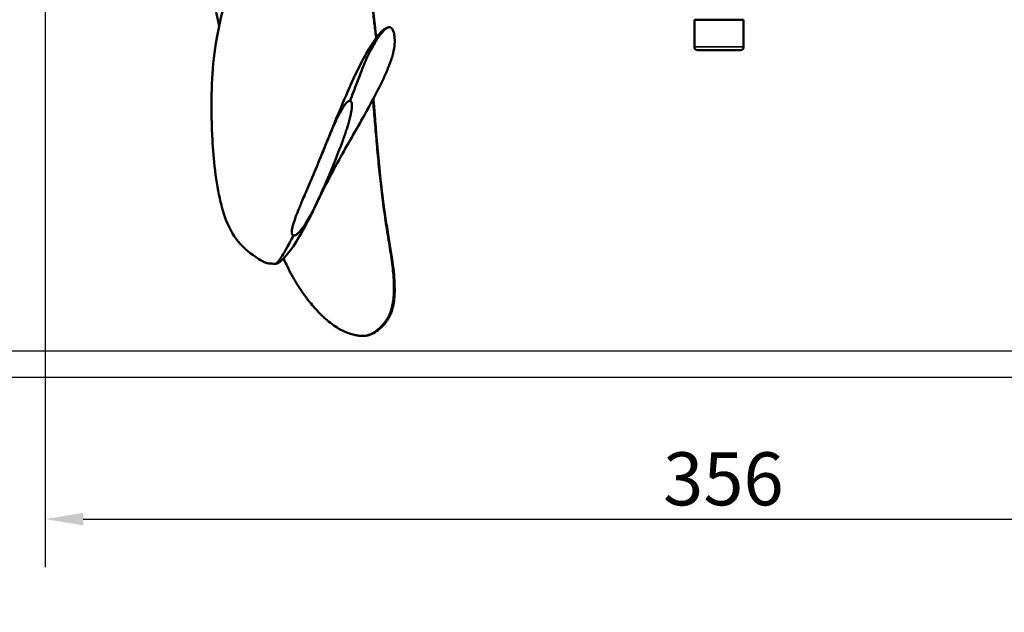
# Model space of a CAD drawing. Units: millimetres. Extents: x 0 to 1680, y 0 to 1188.
# Drawn here: x 919 to 1178, y 549 to 705 of the extents above; entities that cross this region are included whole.
import ezdxf

# ---------------------------------------------------------------- set-up
doc = ezdxf.new("R2010")
doc.units = ezdxf.units.MM
doc.header["$LTSCALE"] = 4
for name, color, linetype, lineweight in [('Dimension (ISO)', 7, 'Continuous', 25), ('Sketch Geometry (ISO)', 7, 'Continuous', 25), ('Visible (ISO)', 7, 'Continuous', 50), ('Visible Narrow (ISO)', 7, 'Continuous', 35)]:
    doc.layers.add(name, color=color, linetype=linetype, lineweight=lineweight)
doc.styles.add('Note Text (ISO)', font='tahoma.ttf')
doc.dimstyles.new('Default (ISO)', dxfattribs={"dimscale": 4, "dimtxt": 3.5, "dimasz": 2.5, "dimexe": 3.175, "dimexo": 0, "dimgap": 0.762, "dimtad": 1, "dimrnd": 1e-08, "dimtxsty": 'Note Text (ISO)', "dimcen": 0.09, "dimdle": 10, "dimclrd": 256, "dimclre": 256, "dimclrt": 256, "dimazin": 2, "dimtfac": 1.001486, "dimtmove": 0, "dimatfit": 3, "dimfxl": 0, "dimtolj": 1, "dimtzin": 0, "dimlwd": -1, "dimlwe": -1, "dimarcsym": 0})

# ---------------------------------------------------------------- blocks, each defined once
blk = doc.blocks.new('*D5')
at = {"layer": 'Defpoints', "color": 0, "transparency": 16777216}
for p in [(925.35, 737.31), (1281.45, 737.31), (1281.45, 573.56)]:
    blk.add_point(p, dxfattribs=at)
at = {"layer": 'Dimension (ISO)', "transparency": 16777216}
for p, q in [((925.35, 737.31), (925.35, 560.86)), ((1281.45, 737.31), (1281.45, 560.86)), ((935.35, 573.56), (1271.45, 573.56))]:
    blk.add_line(p, q, dxfattribs=at)
for points in [[(935.35, 575.22), (935.35, 571.89), (925.35, 573.56)], [(1271.45, 575.22), (1271.45, 571.89), (1281.45, 573.56)]]:
    blk.add_solid(points, dxfattribs=at)
at = {"layer": 'Dimension (ISO)', "transparency": 16777216, "insert": (1088.41, 591.19), "char_height": 14, "attachment_point": 1, "style": 'Note Text (ISO)'}
blk.add_mtext('\\A1;356', dxfattribs=at)
blk = doc.blocks.new('*D8')
at = {"layer": 'Defpoints', "color": 0, "transparency": 16777216}
for p in [(871.64, 610.92), (1316.8, 610.92), (871.64, 494.07)]:
    blk.add_point(p, dxfattribs=at)
at = {"layer": 'Dimension (ISO)', "transparency": 16777216}
for p, q in [((871.64, 610.92), (871.64, 481.37)), ((1316.8, 610.92), (1316.8, 481.37)), ((1306.8, 494.07), (881.64, 494.07))]:
    blk.add_line(p, q, dxfattribs=at)
for points in [[(881.64, 495.74), (881.64, 492.41), (871.64, 494.07)], [(1306.8, 495.74), (1306.8, 492.41), (1316.8, 494.07)]]:
    blk.add_solid(points, dxfattribs=at)
at = {"layer": 'Dimension (ISO)', "transparency": 16777216, "insert": (939.03, 539.69), "char_height": 14, "attachment_point": 1, "style": 'Note Text (ISO)'}
blk.add_mtext('\\A1; \\fTahoma|b0|i0;\\H14.0000;Minimum tunnel lenght 280 mm\\P\\fTahoma|b0|i0;\\H14.0000;Reccomended tunnel lenght 560 mm', dxfattribs=at)

msp = doc.modelspace()

# ---------------------------------------------------------------- linework, layer by layer
at = {"layer": 'Sketch Geometry (ISO)'}
for p, q in [((867.601, 617.925), (1320.843, 617.925)), ((1316.801, 610.925), (871.642, 610.925))]:
    msp.add_line(p, q, dxfattribs=at)
at = {"layer": 'Visible (ISO)'}
for p, q in [((1109.652, 705.312), (1096.652, 705.312)), ((1096.652, 698.112), (1096.652, 705.312)), ((1109.652, 698.112), (1109.652, 705.312)), ((1108.852, 697.312), (1097.452, 697.312))]:
    msp.add_line(p, q, dxfattribs=at)
for centre, start, end in [((1097.452, 698.112), 180, 270), ((1108.852, 698.112), 270, 0)]:
    msp.add_arc(centre, 0.8, start, end, dxfattribs=at)
for points, knots in [([(1010.151, 727.548), (1010.159, 727.373), (1010.167, 727.198), (1010.175, 727.021), (1010.195, 726.606), (1010.215, 726.185), (1010.236, 725.761), (1010.258, 725.302), (1010.281, 724.838), (1010.306, 724.37), (1010.332, 723.87), (1010.36, 723.365), (1010.389, 722.854), (1010.42, 722.315), (1010.453, 721.77), (1010.487, 721.22), (1010.522, 720.643), (1010.559, 720.06), (1010.598, 719.472), (1010.638, 718.86), (1010.681, 718.242), (1010.728, 717.621), (1010.777, 716.979), (1010.831, 716.333), (1010.89, 715.686), (1010.951, 715.02), (1011.018, 714.353), (1011.09, 713.685), (1011.162, 713.004), (1011.239, 712.323), (1011.319, 711.643), (1011.4, 710.953), (1011.483, 710.265), (1011.566, 709.582), (1011.65, 708.892), (1011.735, 708.206), (1011.816, 707.527), (1011.899, 706.845), (1011.978, 706.17), (1012.057, 705.506), (1012.136, 704.841), (1012.215, 704.187), (1012.294, 703.548), (1012.372, 702.911), (1012.452, 702.289), (1012.533, 701.686), (1012.586, 701.29), (1012.64, 700.901), (1012.695, 700.523)], [0, 0, 0, 0, 0.00730992, 0.00730992, 0.00730992, 0.02455005, 0.02455005, 0.02455005, 0.04317154, 0.04317154, 0.04317154, 0.06304999, 0.06304999, 0.06304999, 0.08406114, 0.08406114, 0.08406114, 0.10608548, 0.10608548, 0.10608548, 0.12899987, 0.12899987, 0.12899987, 0.15267644, 0.15267644, 0.15267644, 0.17698406, 0.17698406, 0.17698406, 0.20178772, 0.20178772, 0.20178772, 0.22695088, 0.22695088, 0.22695088, 0.25234209, 0.25234209, 0.25234209, 0.27784262, 0.27784262, 0.27784262, 0.30335649, 0.30335649, 0.30335649, 0.32881365, 0.32881365, 0.32881365, 0.34557947, 0.34557947, 0.34557947, 0.34557947]), ([(1010.321, 726.837), (1010.494, 723.461), (1010.651, 719.753), (1011.308, 711.949), (1011.851, 707.789), (1012.439, 702.827), (1012.584, 701.657), (1012.733, 700.575)], [0, 0, 0, 0, 1.6926435, 1.6926435, 3.4532463, 3.4532463, 4.024564, 4.024564, 4.024564, 4.024564]), ([(971.228, 703.732), (970.742, 705.944), (970.335, 707.866), (969.711, 711.092), (969.492, 712.374), (969.175, 714.881), (969.118, 715.902), (969.426, 717.404), (968.883, 716.765), (969.567, 717.869)], [8.7307065, 8.7307065, 8.7307065, 8.7307065, 9.5933915, 9.5933915, 10.4880867, 10.4880867, 11.7264159, 11.7264159, 12.3729002, 12.3729002, 12.3729002, 12.3729002]), ([(983.659, 641.14), (983.657, 641.141), (983.657, 641.141), (983.654, 641.142), (983.652, 641.142), (983.643, 641.146), (983.637, 641.148), (983.61, 641.158), (983.59, 641.165), (983.51, 641.195), (983.451, 641.218), (983.218, 641.315), (983.047, 641.396), (982.361, 641.748), (981.853, 642.063), (979.726, 643.446), (977.93, 644.768), (974.88, 648.494), (973.629, 650.691), (972.17, 654.994), (971.748, 656.552), (970.826, 660.766), (970.371, 663.682), (969.739, 669.347), (969.524, 672.109), (969.195, 678.93), (969.141, 683.017), (969.468, 694.254), (970.477, 701.443), (973.13, 711.321), (974.034, 714.184), (975.069, 716.991)], [0, 0, 0, 0, 0.0008, 0.0008, 0.0032, 0.0032, 0.0104, 0.0104, 0.0320001, 0.0320001, 0.0968012, 0.0968012, 0.2912151, 0.2912151, 0.8745627, 0.8745627, 2.6300383, 2.6300383, 3.9729375, 3.9729375, 4.6084321, 4.6084321, 5.5446332, 5.5446332, 6.3748896, 6.3748896, 7.5949301, 7.5949301, 9.7710928, 9.7710928, 10.6687085, 10.6687085, 10.6687085, 10.6687085]), ([(1016.783, 703.025), (1017.021, 702.748), (1017.161, 702.44), (1017.443, 701.593), (1017.512, 701.041), (1017.632, 698.999), (1017.465, 697.641), (1016.825, 695.31), (1016.669, 694.808), (1016.186, 693.433), (1015.759, 692.372), (1014.885, 690.375), (1014.443, 689.427), (1012.658, 685.763), (1011.132, 682.954), (1007.378, 676.247), (1005.051, 672.272), (1001.563, 665.938), (1000.245, 663.462), (998.818, 660.633), (998.581, 660.155), (998.25, 659.481), (998.161, 659.3), (997.973, 658.914), (997.872, 658.707), (997.598, 658.143), (997.429, 657.795), (997.068, 657.052), (996.879, 656.662), (996.627, 656.146), (996.564, 656.016), (996.5, 655.885)], [0, 0, 0, 0, 0.2165902, 0.2165902, 0.5810212, 0.5810212, 1.5741866, 1.5741866, 1.8448667, 1.8448667, 2.2454197, 2.2454197, 2.58885, 2.58885, 3.566467, 3.566467, 4.9243883, 4.9243883, 5.7464641, 5.7464641, 5.9159619, 5.9159619, 5.9754656, 5.9754656, 6.0453134, 6.0453134, 6.1706753, 6.1706753, 6.311021, 6.311021, 6.3581662, 6.3581662, 6.3581662, 6.3581662]), ([(997.866, 668.717), (999.876, 673.625), (1001.941, 678.834), (1005.502, 687.189), (1006.843, 690.189), (1009.193, 694.866), (1010.12, 696.601), (1011.712, 699.13), (1012.309, 700.022), (1013.32, 701.35), (1013.734, 701.838), (1014.447, 702.52), (1014.745, 702.761), (1015.38, 703.143), (1015.579, 703.262), (1016.057, 703.323)], [0, 0, 0, 0, 1.9398282, 1.9398282, 2.9940894, 2.9940894, 3.5764945, 3.5764945, 3.8905396, 3.8905396, 4.0907498, 4.0907498, 4.2238846, 4.2238846, 4.3684048, 4.3684048, 4.3684048, 4.3684048]), ([(1016.783, 703.025), (1016.729, 703.088), (1016.669, 703.144), (1016.602, 703.191), (1016.446, 703.3), (1016.253, 703.361), (1016.004, 703.315), (1015.782, 703.274), (1015.516, 703.148), (1015.23, 702.934), (1014.935, 702.712), (1014.62, 702.397), (1014.312, 702.042), (1013.97, 701.648), (1013.636, 701.204), (1013.313, 700.742), (1012.962, 700.238), (1012.623, 699.712), (1012.296, 699.174), (1011.941, 698.587), (1011.6, 697.985), (1011.278, 697.377), (1010.904, 696.672), (1010.553, 695.958), (1010.225, 695.243), (1009.801, 694.32), (1009.415, 693.395), (1009.048, 692.485), (1008.548, 691.243), (1008.085, 690.026), (1007.623, 688.792), (1006.991, 687.105), (1006.359, 685.385), (1005.811, 683.894)], [0.77768261, 0.77768261, 0.77768261, 0.77768261, 0.78380692, 0.78380692, 0.78380692, 0.79801339, 0.79801339, 0.79801339, 0.81066925, 0.81066925, 0.81066925, 0.82373161, 0.82373161, 0.82373161, 0.83826129, 0.83826129, 0.83826129, 0.85405569, 0.85405569, 0.85405569, 0.87126094, 0.87126094, 0.87126094, 0.89119743, 0.89119743, 0.89119743, 0.91694883, 0.91694883, 0.91694883, 0.95205844, 0.95205844, 0.95205844, 1, 1, 1, 1]), ([(990.842, 648.418), (990.599, 648.51), (990.486, 648.634), (990.431, 648.797), (990.404, 648.878), (990.389, 648.975), (990.381, 649.05), (990.373, 649.125), (990.369, 649.205), (990.37, 649.288), (990.37, 649.372), (990.374, 649.46), (990.382, 649.553), (990.39, 649.645), (990.397, 649.697), (990.406, 649.765), (990.425, 649.9), (990.453, 650.053), (990.49, 650.222), (990.526, 650.392), (990.571, 650.579), (990.625, 650.784), (990.678, 650.988), (990.717, 651.125), (990.763, 651.282), (990.854, 651.597), (990.96, 651.93), (991.079, 652.283), (991.138, 652.459), (991.201, 652.641), (991.268, 652.827), (991.334, 653.013), (991.374, 653.121), (991.427, 653.265), (991.534, 653.553), (991.652, 653.862), (991.783, 654.194), (991.913, 654.525), (992.054, 654.879), (992.208, 655.255), (992.285, 655.444), (992.364, 655.637), (992.447, 655.837), (992.488, 655.937), (992.53, 656.038), (992.573, 656.141), (992.594, 656.193), (992.616, 656.244), (992.637, 656.297), (992.659, 656.349), (992.692, 656.427), (992.703, 656.454), (993.065, 657.319), (993.555, 658.461), (994.175, 659.91), (994.794, 661.358), (995.532, 663.087), (996.421, 665.216), (997.31, 667.345), (998.079, 669.225), (998.729, 670.811), (999.054, 671.604), (999.349, 672.324), (999.613, 672.967), (999.746, 673.288), (999.871, 673.59), (999.988, 673.872), (1000.047, 674.014), (1000.104, 674.15), (1000.159, 674.281), (1000.187, 674.347), (1000.214, 674.411), (1000.24, 674.474), (1000.253, 674.506), (1000.267, 674.537), (1000.28, 674.568), (1000.293, 674.599), (1000.306, 674.629), (1000.318, 674.66), (1000.525, 675.151), (1001.132, 676.564), (1001.497, 677.381), (1001.68, 677.789), (1001.855, 678.175), (1002.024, 678.537), (1002.109, 678.718), (1002.192, 678.893), (1002.273, 679.062), (1002.313, 679.147), (1002.353, 679.23), (1002.393, 679.312), (1002.433, 679.393), (1002.459, 679.447), (1002.511, 679.552), (1002.718, 679.973), (1002.93, 680.383), (1003.147, 680.784), (1003.255, 680.984), (1003.365, 681.181), (1003.476, 681.377), (1003.586, 681.572), (1003.762, 681.874), (1003.897, 682.099), (1004.167, 682.549), (1004.302, 682.78), (1004.612, 683.155), (1004.689, 683.248), (1004.766, 683.334), (1004.843, 683.412), (1004.92, 683.491), (1005.038, 683.601), (1005.13, 683.672), (1005.314, 683.815), (1005.556, 683.928), (1005.811, 683.895)], [0, 0, 0, 0, 0.015625, 0.015625, 0.015625, 0.0234375, 0.0234375, 0.0234375, 0.03125, 0.03125, 0.03125, 0.0390625, 0.0390625, 0.0390625, 0.046875, 0.046875, 0.046875, 0.0625, 0.0625, 0.0625, 0.078125, 0.078125, 0.078125, 0.09375, 0.09375, 0.09375, 0.125, 0.125, 0.125, 0.140625, 0.140625, 0.140625, 0.15625, 0.15625, 0.15625, 0.1875, 0.1875, 0.1875, 0.21875, 0.21875, 0.21875, 0.234375, 0.234375, 0.234375, 0.2421875, 0.2421875, 0.2421875, 0.2460938, 0.2460938, 0.2460938, 0.25, 0.25, 0.25, 0.375, 0.375, 0.375, 0.5, 0.5, 0.5, 0.625, 0.625, 0.625, 0.6875, 0.6875, 0.6875, 0.71875, 0.71875, 0.71875, 0.734375, 0.734375, 0.734375, 0.7421875, 0.7421875, 0.7421875, 0.7460938, 0.7460938, 0.7460938, 0.75, 0.75, 0.75, 0.8125, 0.8125, 0.8125, 0.84375, 0.84375, 0.84375, 0.859375, 0.859375, 0.859375, 0.8671875, 0.8671875, 0.8671875, 0.875, 0.875, 0.875, 0.90625, 0.90625, 0.90625, 0.921875, 0.921875, 0.921875, 0.9375, 0.9375, 0.9375, 0.96875, 0.96875, 0.96875, 0.9765625, 0.9765625, 0.9765625, 0.984375, 0.984375, 0.984375, 1, 1, 1, 1]), ([(1005.812, 683.895), (1005.927, 683.843), (1006.019, 683.766), (1006.088, 683.665), (1006.158, 683.565), (1006.186, 683.48), (1006.214, 683.368), (1006.243, 683.256), (1006.263, 683.122), (1006.274, 683.017), (1006.284, 682.912), (1006.29, 682.8), (1006.29, 682.681), (1006.29, 682.444), (1006.277, 682.308), (1006.255, 682.116), (1006.233, 681.925), (1006.2, 681.697), (1006.156, 681.434), (1006.134, 681.302), (1006.109, 681.162), (1006.082, 681.012), (1006.054, 680.863), (1006.037, 680.778), (1006.016, 680.669), (1005.973, 680.452), (1005.928, 680.235), (1005.88, 680.018), (1005.832, 679.801), (1005.781, 679.583), (1005.728, 679.366), (1005.701, 679.257), (1005.674, 679.148), (1005.646, 679.039), (1005.618, 678.93), (1005.583, 678.795), (1005.56, 678.712), (1005.382, 678.05), (1005.159, 677.297), (1004.89, 676.459), (1004.756, 676.04), (1004.611, 675.599), (1004.454, 675.138), (1004.375, 674.907), (1004.294, 674.671), (1004.21, 674.43), (1004.168, 674.309), (1004.125, 674.188), (1004.081, 674.065), (1004.06, 674.003), (1004.038, 673.941), (1004.015, 673.879), (1003.993, 673.817), (1003.96, 673.722), (1003.949, 673.691), (1003.248, 671.732), (1002.008, 668.495), (1000.23, 664.273), (999.34, 662.161), (998.588, 660.454), (997.938, 659.026), (997.288, 657.598), (996.753, 656.478), (996.331, 655.634), (996.317, 655.608), (996.279, 655.53), (996.253, 655.479), (996.227, 655.427), (996.201, 655.376), (996.175, 655.325), (996.124, 655.224), (996.073, 655.124), (996.022, 655.025), (995.921, 654.828), (995.822, 654.636), (995.724, 654.449), (995.528, 654.077), (995.338, 653.726), (995.156, 653.397), (994.79, 652.739), (994.451, 652.166), (994.137, 651.673), (994.098, 651.612), (994.025, 651.498), (993.969, 651.412), (993.914, 651.327), (993.858, 651.243), (993.803, 651.16), (993.692, 650.995), (993.582, 650.836), (993.474, 650.682), (993.256, 650.374), (993.042, 650.089), (992.831, 649.826), (992.779, 649.76), (992.689, 649.651), (992.62, 649.57), (992.551, 649.489), (992.484, 649.413), (992.418, 649.342), (992.287, 649.199), (992.162, 649.074), (992.042, 648.967), (992.013, 648.94), (991.95, 648.886), (991.906, 648.849), (991.862, 648.812), (991.82, 648.778), (991.778, 648.746), (991.695, 648.683), (991.617, 648.629), (991.545, 648.586), (991.472, 648.543), (991.328, 648.478), (991.211, 648.45), (991.094, 648.422), (990.971, 648.411), (990.842, 648.418)], [0.00000517, 0.00000517, 0.00000517, 0.00000517, 0.0078125, 0.0078125, 0.0078125, 0.015625, 0.015625, 0.015625, 0.0234375, 0.0234375, 0.0234375, 0.03125, 0.03125, 0.03125, 0.046875, 0.046875, 0.046875, 0.0625, 0.0625, 0.0625, 0.0703125, 0.0703125, 0.0703125, 0.078125, 0.078125, 0.078125, 0.09375, 0.09375, 0.09375, 0.109375, 0.109375, 0.109375, 0.1171875, 0.1171875, 0.1171875, 0.125, 0.125, 0.125, 0.1875, 0.1875, 0.1875, 0.21875, 0.21875, 0.21875, 0.234375, 0.234375, 0.234375, 0.2421875, 0.2421875, 0.2421875, 0.24609375, 0.24609375, 0.24609375, 0.25, 0.25, 0.25, 0.5, 0.5, 0.5, 0.625, 0.625, 0.625, 0.75, 0.75, 0.75, 0.75390625, 0.75390625, 0.75390625, 0.7578125, 0.7578125, 0.7578125, 0.765625, 0.765625, 0.765625, 0.78125, 0.78125, 0.78125, 0.8125, 0.8125, 0.8125, 0.875, 0.875, 0.875, 0.8828125, 0.8828125, 0.8828125, 0.890625, 0.890625, 0.890625, 0.90625, 0.90625, 0.90625, 0.9375, 0.9375, 0.9375, 0.9453125, 0.9453125, 0.9453125, 0.953125, 0.953125, 0.953125, 0.96875, 0.96875, 0.96875, 0.97265625, 0.97265625, 0.97265625, 0.9765625, 0.9765625, 0.9765625, 0.984375, 0.984375, 0.984375, 0.9921875, 0.9921875, 0.9921875, 1, 1, 1, 1]), ([(1011.829, 684.282), (1011.907, 683.413), (1011.982, 682.54), (1012.057, 681.662), (1012.136, 680.736), (1012.215, 679.804), (1012.294, 678.864), (1012.372, 677.927), (1012.452, 676.982), (1012.533, 676.029), (1012.613, 675.08), (1012.695, 674.122), (1012.78, 673.157), (1012.864, 672.196), (1012.95, 671.226), (1013.04, 670.249), (1013.13, 669.274), (1013.224, 668.292), (1013.322, 667.305), (1013.42, 666.317), (1013.523, 665.323), (1013.63, 664.328), (1013.738, 663.326), (1013.85, 662.323), (1013.967, 661.323), (1014.085, 660.31), (1014.207, 659.301), (1014.333, 658.301), (1014.462, 657.283), (1014.594, 656.274), (1014.73, 655.279), (1014.869, 654.261), (1015.011, 653.259), (1015.156, 652.275), (1015.304, 651.267), (1015.454, 650.278), (1015.605, 649.313), (1015.759, 648.324), (1015.914, 647.359), (1016.066, 646.418), (1016.22, 645.464), (1016.371, 644.534), (1016.511, 643.623), (1016.65, 642.719), (1016.779, 641.834), (1016.893, 640.962), (1017.003, 640.117), (1017.098, 639.285), (1017.174, 638.461), (1017.247, 637.678), (1017.302, 636.904), (1017.335, 636.133), (1017.366, 635.413), (1017.377, 634.697), (1017.366, 633.982), (1017.356, 633.326), (1017.327, 632.672), (1017.268, 632.009), (1017.216, 631.421), (1017.139, 630.826), (1017.021, 630.211), (1016.919, 629.687), (1016.787, 629.149), (1016.602, 628.586), (1016.446, 628.113), (1016.253, 627.623), (1016.004, 627.127), (1015.782, 626.685), (1015.516, 626.238), (1015.23, 625.831), (1014.935, 625.411), (1014.62, 625.034), (1014.312, 624.702), (1013.97, 624.333), (1013.636, 624.02), (1013.313, 623.744), (1012.962, 623.443), (1012.623, 623.184), (1012.296, 622.963), (1011.941, 622.723), (1011.6, 622.526), (1011.278, 622.372), (1010.904, 622.194), (1010.553, 622.071), (1010.225, 621.995), (1009.879, 621.915), (1009.558, 621.885), (1009.252, 621.886)], [0.25365787, 0.25365787, 0.25365787, 0.25365787, 0.27784262, 0.27784262, 0.27784262, 0.30335649, 0.30335649, 0.30335649, 0.32881365, 0.32881365, 0.32881365, 0.3541731, 0.3541731, 0.3541731, 0.37942788, 0.37942788, 0.37942788, 0.40461903, 0.40461903, 0.40461903, 0.42984151, 0.42984151, 0.42984151, 0.45523221, 0.45523221, 0.45523221, 0.4809514, 0.4809514, 0.4809514, 0.50715135, 0.50715135, 0.50715135, 0.5339521, 0.5339521, 0.5339521, 0.56142559, 0.56142559, 0.56142559, 0.58958045, 0.58958045, 0.58958045, 0.61816182, 0.61816182, 0.61816182, 0.64651941, 0.64651941, 0.64651941, 0.67403047, 0.67403047, 0.67403047, 0.70018858, 0.70018858, 0.70018858, 0.72461435, 0.72461435, 0.72461435, 0.7470199, 0.7470199, 0.7470199, 0.76688394, 0.76688394, 0.76688394, 0.78380692, 0.78380692, 0.78380692, 0.79801339, 0.79801339, 0.79801339, 0.81066925, 0.81066925, 0.81066925, 0.82373161, 0.82373161, 0.82373161, 0.83826129, 0.83826129, 0.83826129, 0.85405569, 0.85405569, 0.85405569, 0.87126094, 0.87126094, 0.87126094, 0.89119743, 0.89119743, 0.89119743, 0.91221971, 0.91221971, 0.91221971, 0.91221971]), ([(1011.947, 684.504), (1012.055, 683.145), (1012.166, 681.78), (1012.653, 675.831), (1013.023, 671.006), (1013.786, 663.416), (1014.098, 660.684), (1014.894, 654.568), (1015.417, 651.174), (1016.429, 645.041), (1016.924, 642.236), (1017.464, 637.539), (1017.597, 635.583), (1017.527, 632.304), (1017.437, 630.98), (1016.974, 629.045), (1016.824, 628.53), (1016.483, 627.621), (1016.311, 627.228), (1015.974, 626.593), (1015.826, 626.343), (1015.515, 625.867), (1015.351, 625.637), (1014.85, 624.991), (1014.502, 624.614), (1013.838, 623.968), (1013.515, 623.691), (1012.654, 623.016), (1012.129, 622.683), (1011.324, 622.292), (1011.03, 622.178), (1010.405, 622.001), (1010.047, 621.934), (1009.613, 621.899)], [2.9745882, 2.9745882, 2.9745882, 2.9745882, 3.4205265, 3.4205265, 4.9052071, 4.9052071, 5.7174925, 5.7174925, 6.7806723, 6.7806723, 7.8305876, 7.8305876, 8.6184886, 8.6184886, 9.1528347, 9.1528347, 9.3359012, 9.3359012, 9.4672944, 9.4672944, 9.5531079, 9.5531079, 9.638878, 9.638878, 9.8119918, 9.8119918, 9.9832385, 9.9832385, 10.283592, 10.283592, 10.4665851, 10.4665851, 10.6521429, 10.6521429, 10.6521429, 10.6521429]), ([(993.132, 657.603), (993.132, 657.603), (993.132, 657.603), (993.134, 657.606), (993.135, 657.609), (993.141, 657.622), (993.146, 657.633), (993.163, 657.67), (993.177, 657.701), (993.232, 657.821), (993.275, 657.917), (993.454, 658.315), (993.602, 658.645), (994.175, 659.939), (994.672, 661.087), (995.283, 662.519), (995.396, 662.783), (995.508, 663.047)], [4.63305853, 4.63305853, 4.63305853, 4.63305853, 4.63514468, 4.63514468, 4.64020405, 4.64020405, 4.64911353, 4.64911353, 4.66740117, 4.66740117, 4.72212593, 4.72212593, 4.88636847, 4.88636847, 5.3814018, 5.3814018, 5.4923957, 5.4923957, 5.4923957, 5.4923957]), ([(997.054, 657.06), (997.054, 657.06), (997.054, 657.06), (997.054, 657.059), (997.053, 657.059), (997.053, 657.057), (997.053, 657.057), (997.052, 657.055), (997.051, 657.054), (997.05, 657.051), (997.049, 657.049), (997.044, 657.038), (997.04, 657.031), (997.023, 656.994), (997.011, 656.968), (996.976, 656.892), (996.953, 656.844), (996.863, 656.653), (996.798, 656.513), (996.536, 655.96), (996.342, 655.554), (995.559, 653.94), (994.96, 652.753), (992.564, 648.212), (990.707, 645.015), (988.049, 642.12), (987.595, 641.682), (986.992, 641.243), (986.776, 641.119), (986.293, 640.941), (986.021, 640.911), (985.84, 640.919)], [6.7148153, 6.7148153, 6.7148153, 6.7148153, 6.7154322, 6.7154322, 6.7157724, 6.7157724, 6.7161153, 6.7161153, 6.7164565, 6.7164565, 6.7171419, 6.7171419, 6.7198942, 6.7198942, 6.7307249, 6.7307249, 6.7514391, 6.7514391, 6.8135628, 6.8135628, 6.9999102, 6.9999102, 7.5590388, 7.5590388, 9.241721, 9.241721, 9.5355841, 9.5355841, 9.6878454, 9.6878454, 9.8439085, 9.8439085, 9.8439085, 9.8439085]), ([(990.842, 648.417), (990.301, 647.374), (989.677, 646.17), (989.09, 645.11), (988.661, 644.334), (988.251, 643.635), (987.853, 643.003), (987.561, 642.54), (987.275, 642.114), (987.013, 641.773), (986.811, 641.51), (986.623, 641.298), (986.452, 641.155), (986.305, 641.032), (986.172, 640.961), (986.044, 640.934), (985.926, 640.909), (985.814, 640.921), (985.679, 640.932), (985.555, 640.942), (985.413, 640.952), (985.233, 640.955), (985.071, 640.957), (984.878, 640.953), (984.664, 640.962), (984.456, 640.971), (984.228, 640.992), (984.014, 641.039), (983.891, 641.066), (983.773, 641.1), (983.659, 641.14)], [0, 0, 0, 0, 0.04691908, 0.04691908, 0.04691908, 0.08127992, 0.08127992, 0.08127992, 0.10648212, 0.10648212, 0.10648212, 0.12599342, 0.12599342, 0.12599342, 0.14283174, 0.14283174, 0.14283174, 0.15828929, 0.15828929, 0.15828929, 0.1725091, 0.1725091, 0.1725091, 0.18529288, 0.18529288, 0.18529288, 0.19767883, 0.19767883, 0.19767883, 0.20472977, 0.20472977, 0.20472977, 0.20472977]), ([(993.512, 632.972), (993.477, 633.021), (993.445, 633.067), (993.313, 633.255), (993.215, 633.397), (992.823, 633.968), (992.532, 634.406), (991.375, 636.205), (990.525, 637.657), (989.209, 640.235), (988.716, 641.248), (988.241, 642.334)], [0, 0, 0, 0, 0.0331993, 0.0331993, 0.1327722, 0.1327722, 0.4315094, 0.4315094, 1.3284868, 1.3284868, 1.8846137, 1.8846137, 1.8846137, 1.8846137]), ([(993.517, 632.973), (993.717, 632.69), (993.937, 632.389), (994.175, 632.071), (994.794, 631.243), (995.532, 630.312), (996.421, 629.301), (997.31, 628.29), (998.079, 627.511), (998.729, 626.898), (999.054, 626.592), (999.349, 626.328), (999.613, 626.1), (999.746, 625.986), (999.871, 625.881), (999.988, 625.784), (1000.032, 625.748), (1000.074, 625.714), (1000.116, 625.68)], [0.32693758, 0.32693758, 0.32693758, 0.32693758, 0.375, 0.375, 0.375, 0.5, 0.5, 0.5, 0.625, 0.625, 0.625, 0.6875, 0.6875, 0.6875, 0.71875, 0.71875, 0.71875, 0.73030998, 0.73030998, 0.73030998, 0.73030998]), ([(1009.252, 621.886), (1009.249, 621.886), (1009.249, 621.886), (1009.241, 621.886), (1009.236, 621.886), (1009.214, 621.886), (1009.198, 621.886), (1009.134, 621.887), (1009.087, 621.888), (1008.901, 621.892), (1008.77, 621.897), (1008.279, 621.925), (1008.014, 621.956), (1007.313, 622.07), (1006.935, 622.15), (1005.596, 622.497), (1004.654, 622.87), (1002.493, 623.927), (1001.288, 624.734), (1000.148, 625.651), (1000.135, 625.662), (1000.12, 625.673), (1000.118, 625.675), (1000.116, 625.677), (1000.115, 625.677), (1000.115, 625.678), (1000.114, 625.678), (1000.114, 625.678), (1000.114, 625.678), (1000.114, 625.678), (1000.114, 625.678), (1000.114, 625.678)], [0, 0, 0, 0, 0.0008, 0.0008, 0.0032, 0.0032, 0.0104001, 0.0104001, 0.0320024, 0.0320024, 0.0968838, 0.0968838, 0.2921246, 0.2921246, 0.5304117, 0.5304117, 1.2455844, 1.2455844, 2.318369, 2.318369, 2.3304753, 2.3304753, 2.3327453, 2.3327453, 2.333171, 2.333171, 2.3334904, 2.3334904, 2.3335465, 2.3335465, 2.3335596, 2.3335596, 2.3335596, 2.3335596])]:
    msp.add_open_spline(points, degree=3, knots=knots, dxfattribs=at)
for points in [[(1012.78, 699.948), (1012.78, 699.948), (1012.78, 699.947), (1012.78, 699.947)], [(1012.814, 700.001), (1012.814, 700), (1012.814, 700), (1012.815, 700)]]:
    msp.add_open_spline(points, degree=3, dxfattribs=at)
at = {"layer": 'Visible Narrow (ISO)'}
msp.add_line((1096.652, 698.112), (1109.652, 698.112), dxfattribs=at)

# ---------------------------------------------------------------- dimensions: what is measured, and where the dimension line sits
at = {"layer": 'Dimension (ISO)'}
dim = msp.add_linear_dim(base=(1281.452, 573.556), p1=(925.352, 737.312), p2=(1281.452, 737.312), angle=180, dimstyle='Default (ISO)', override={"dimgap": 0.762, "dimdec": 0, "dimtol": 0, "dimlim": 0, "dimtp": 0, "dimtm": 0, "dimtdec": 0, "dimtofl": 0, "dimatfit": 1}, dxfattribs=at)
dim.commit()
dim.dimension.update_dxf_attribs({"geometry": '*D5', "text_midpoint": (1103.402, 573.556), "dimtype": 160})
dim = msp.add_linear_dim(base=(871.642, 494.072), p1=(1316.801, 610.925), p2=(871.642, 610.925), angle=180, text=' \\fTahoma|b0|i0;\\H14.0000;Minimum tunnel lenght 280 mm\\P\\fTahoma|b0|i0;\\H14.0000;Reccomended tunnel lenght 560 mm', dimstyle='Default (ISO)', override={"dimgap": 0.762, "dimdec": 2, "dimlfac": 0.25, "dimtol": 0, "dimlim": 0, "dimtp": 0, "dimtm": 0, "dimtdec": 2, "dimtofl": 0, "dimatfit": 1, "dimtvp": -0.25}, dxfattribs=at)
dim.commit()
dim.dimension.update_dxf_attribs({"geometry": '*D8', "text_midpoint": (1094.222, 494.072), "dimtype": 160})

doc.saveas('drawing.dxf')
